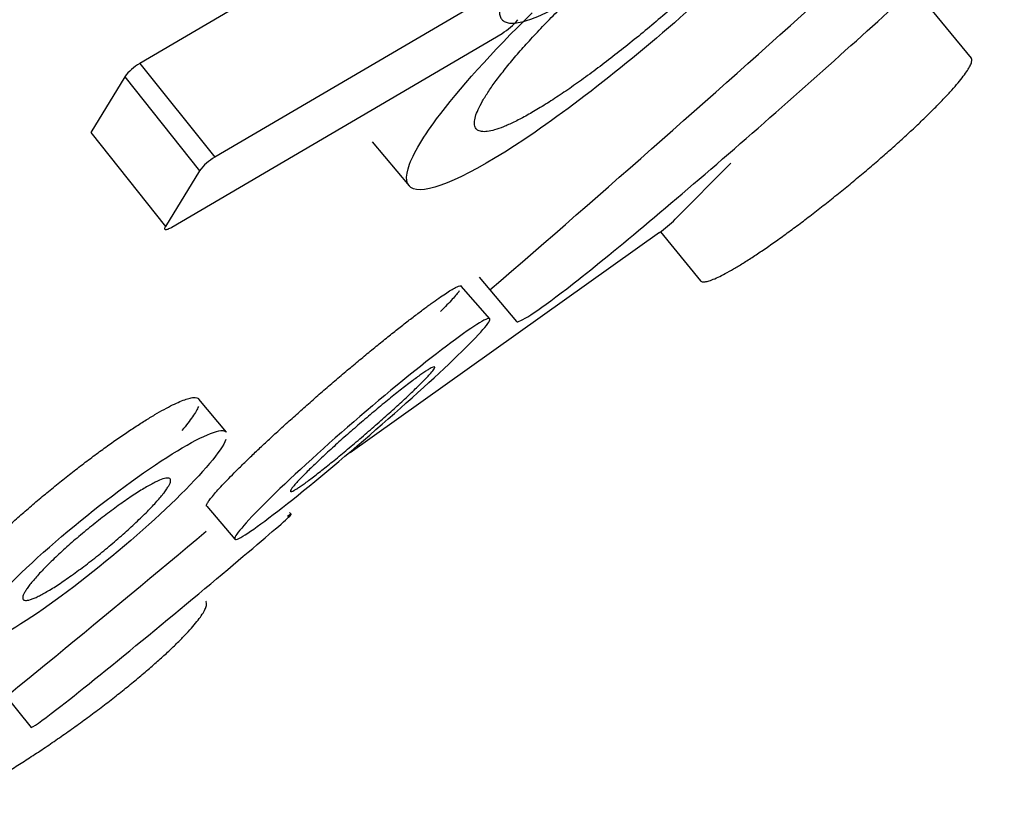
# Model space of a CAD drawing. Units: millimetres. Extents: x 0 to 594, y 0 to 421.
# Drawn here: x 467 to 469, y 329 to 330 of the extents above; entities that cross this region are included whole.
import ezdxf

# ---------------------------------------------------------------- set-up
doc = ezdxf.new("R2010")
doc.units = ezdxf.units.MM
for name, color, linetype in [('ANTICALCAREO_2-0', 7, 'Continuous'), ('CUERPO_REG._2-08', 7, 'Continuous'), ('Default', 7, 'Continuous')]:
    doc.layers.add(name, color=color, linetype=linetype)

# ---------------------------------------------------------------- blocks, each defined once
blk = doc.blocks.new('SE3')
at = {"layer": 'ANTICALCAREO_2-0', "color": 7, "linetype": 'Continuous'}
for p, q in [((467.5798, 330.3201), (467.1143, 330.0469)), ((468.5712, 330.0561), (468.4706, 330.179)), ((467.7179, 330.1596), (467.2457, 329.8825)), ((467.1706, 329.7601), (467.749, 330.0995)), ((467.1143, 330.0469), (467.2457, 329.8825)), ((467.088, 330.0234), (467.0283, 329.926)), ((467.088, 330.0234), (467.2192, 329.8588)), ((467.0283, 329.926), (467.1593, 329.761)), ((467.5216, 329.9092), (467.5861, 329.8326)), ((468.15, 329.8722), (468.0524, 329.7739)), ((467.2192, 329.8588), (467.1593, 329.761)), ((468.0247, 329.7504), (467.4831, 329.3645)), ((468.0265, 329.7518), (468.0966, 329.6661)), ((467.7089, 329.6723), (467.7742, 329.5947)), ((467.7276, 329.5995), (467.6775, 329.6567)), ((467.266, 329.4008), (467.2176, 329.4588)), ((467.2315, 329.2712), (467.2809, 329.2134)), ((467.3797, 329.2568), (467.3769, 329.2601)), ((466.8764, 328.9427), (466.9241, 328.8833))]:
    blk.add_line(p, q, dxfattribs=at)
for centre, radius, start, end in [((441.9827, 359.4098), 39.3505, 310.86281, 312.02995), ((467.6922, 330.1933), 0.1096, 301.2002, 320.2577), ((467.1593, 329.9701), 0.089, 120.3648, 143.235), ((467.2916, 329.8044), 0.0906, 120.46, 143.0909), ((467.8611, 329.9716), 0.2752, 306.4843, 314.0454), ((441.9827, 359.4098), 39.3505, 307.91868, 309.91251)]:
    blk.add_arc(centre, radius, start, end, dxfattribs=at)
for points, knots in [([(468.1915, 330.4541), (468.188, 330.4488), (468.1805, 330.4379), (468.1673, 330.4204), (468.1524, 330.402), (468.1357, 330.3828), (468.1177, 330.3631), (468.0982, 330.343), (468.0776, 330.3226), (468.0561, 330.3022), (468.0338, 330.2821), (468.0109, 330.2623), (467.9876, 330.2431), (467.9643, 330.2246), (467.941, 330.2071), (467.9182, 330.1907), (467.8959, 330.1756), (467.8815, 330.1665), (467.8675, 330.158), (467.8538, 330.1499), (467.8346, 330.1397), (467.8169, 330.1313), (467.8009, 330.1248), (467.7866, 330.1202), (467.7742, 330.1177), (467.7639, 330.1172), (467.7556, 330.1187), (467.7496, 330.1222), (467.7458, 330.1276), (467.7442, 330.1348), (467.7448, 330.1439), (467.7477, 330.1547), (467.7528, 330.1671), (467.76, 330.1809), (467.7693, 330.1961), (467.7805, 330.2125), (467.7937, 330.23), (467.8087, 330.2484), (467.8252, 330.2676), (467.8433, 330.2873), (467.8627, 330.3074), (467.8833, 330.3278), (467.9049, 330.3481), (467.9272, 330.3683), (467.9501, 330.3881), (467.9733, 330.4073), (467.9967, 330.4258), (468.0199, 330.4433), (468.0428, 330.4597), (468.0651, 330.4747), (468.0795, 330.4839), (468.0936, 330.4925), (468.1073, 330.5006), (468.1265, 330.5108), (468.1442, 330.5192), (468.1602, 330.5257), (468.1745, 330.5303), (468.1869, 330.5328), (468.1973, 330.5333), (468.2055, 330.5319), (468.2116, 330.5284), (468.2154, 330.523), (468.217, 330.5157), (468.2164, 330.5067), (468.2135, 330.4959), (468.2084, 330.4835), (468.2012, 330.4696), (468.1949, 330.4594), (468.1915, 330.4541)], [0, 0, 0, 0, 0.015664, 0.031219, 0.046807, 0.062516, 0.078109, 0.093658, 0.109308, 0.124983, 0.140536, 0.156114, 0.171824, 0.187421, 0.202972, 0.218637, 0.234303, 0.24986, 0.250046, 0.265648, 0.281346, 0.296915, 0.312483, 0.32818, 0.343786, 0.359339, 0.374993, 0.390652, 0.406206, 0.421801, 0.437499, 0.453076, 0.468629, 0.4843, 0.499935, 0.515489, 0.531089, 0.546798, 0.56238, 0.577933, 0.593599, 0.609259, 0.624808, 0.640396, 0.656108, 0.671696, 0.687249, 0.702924, 0.71858, 0.734135, 0.749748, 0.750046, 0.765736, 0.781295, 0.796858, 0.81255, 0.828145, 0.843693, 0.859346, 0.874993, 0.89054, 0.906136, 0.921827, 0.937393, 0.952946, 0.968623, 0.984305, 1, 1, 1, 1]), ([(468.3885, 330.4623), (468.3336, 330.3896), (468.2407, 330.2913), (468.0257, 330.0927), (467.9063, 329.9951), (467.7078, 329.8583), (467.6311, 329.8212), (467.5832, 329.8284), (467.5782, 329.8409), (467.5903, 329.8831), (467.6078, 329.9136), (467.6725, 330.0011), (467.7317, 330.0668), (467.8016, 330.1358)], [0, 0, 0, 0, 0.125, 0.125, 0.25, 0.25, 0.375, 0.375, 0.4375, 0.4375, 0.5, 0.5, 0.5894098, 0.5894098, 0.5894098, 0.5894098]), ([(468.2873, 330.3901), (468.2824, 330.3835), (468.2716, 330.3697), (468.2531, 330.3476), (468.2323, 330.324), (468.2094, 330.2993), (468.1847, 330.2737), (468.1584, 330.2473), (468.1307, 330.2205), (468.1019, 330.1935), (468.0722, 330.1666), (468.0419, 330.1399), (468.0113, 330.1138), (467.9807, 330.0885), (467.9504, 330.0644), (467.9206, 330.0414), (467.8916, 330.0201), (467.8639, 330.0005), (467.8375, 329.9829), (467.8128, 329.9674), (467.79, 329.9543), (467.7695, 329.9436), (467.7512, 329.9355), (467.7356, 329.93), (467.7227, 329.9272), (467.7125, 329.9271), (467.7054, 329.9297), (467.7012, 329.935), (467.7, 329.9428), (467.7019, 329.9532), (467.7067, 329.9659), (467.7145, 329.9808), (467.7251, 329.9979), (467.7385, 330.0168), (467.7545, 330.0375), (467.773, 330.0598), (467.7937, 330.0833), (467.8166, 330.108), (467.8413, 330.1336), (467.8589, 330.1511), (467.868, 330.16), (467.8681, 330.1601)], [0, 0, 0, 0, 0.0156527, 0.0311946, 0.0467704, 0.0624649, 0.0780426, 0.0935824, 0.1092288, 0.1248843, 0.1404282, 0.1560067, 0.1717132, 0.1873056, 0.20286, 0.2185278, 0.2342063, 0.2497742, 0.2653862, 0.2811173, 0.2967229, 0.3123077, 0.3280208, 0.3436753, 0.3592496, 0.3748991, 0.3906027, 0.4061787, 0.4217721, 0.4374824, 0.4530782, 0.4686338, 0.484296, 0.4999427, 0.5154871, 0.5310739, 0.5467682, 0.5623388, 0.5778834, 0.5935455, 0.5936382, 0.5936382, 0.5936382, 0.5936382]), ([(467.7742, 329.5947), (467.7779, 329.5908), (467.8088, 329.6107), (467.9305, 329.705), (468.0354, 329.7928), (468.2558, 329.9841), (468.3712, 330.0872), (468.5473, 330.2494), (468.6086, 330.3089), (468.6277, 330.3338), (468.6289, 330.3364), (468.628, 330.3372)], [0.4020804, 0.4020804, 0.4020804, 0.4020804, 0.5, 0.5, 0.625, 0.625, 0.75, 0.75, 0.875, 0.875, 0.9023044, 0.9023044, 0.9023044, 0.9023044]), ([(468.0968, 329.6658), (468.097, 329.6656), (468.0982, 329.6646), (468.1013, 329.6638), (468.1077, 329.6646), (468.1163, 329.6673), (468.127, 329.6719), (468.1398, 329.6784), (468.1545, 329.6866), (468.1709, 329.6966), (468.189, 329.7082), (468.2021, 329.717), (468.2156, 329.7262), (468.2295, 329.7359), (468.2513, 329.7517), (468.2739, 329.7684), (468.297, 329.7861), (468.3205, 329.8045), (468.344, 329.8234), (468.3674, 329.8426), (468.3904, 329.8619), (468.4128, 329.8812), (468.4344, 329.9003), (468.455, 329.9189), (468.4745, 329.937), (468.4925, 329.9543), (468.5091, 329.9707), (468.524, 329.9861), (468.5371, 330.0003), (468.5483, 330.0132), (468.5574, 330.0247), (468.5645, 330.0346), (468.5694, 330.0429), (468.5721, 330.0495), (468.5724, 330.0539), (468.5715, 330.0558), (468.5709, 330.0564)], [0.1054615, 0.1054615, 0.1054615, 0.1054615, 0.1093084, 0.1249834, 0.1405356, 0.156114, 0.1718244, 0.1874211, 0.2029724, 0.2186365, 0.2343029, 0.24986, 0.2500464, 0.265648, 0.2813463, 0.2969154, 0.3124832, 0.3281799, 0.3437859, 0.3593393, 0.3749927, 0.3906523, 0.406206, 0.4218009, 0.4374993, 0.4530756, 0.4686295, 0.4843, 0.4999354, 0.5154888, 0.5310889, 0.5467976, 0.5623801, 0.5779325, 0.5935992, 0.6054432, 0.6054432, 0.6054432, 0.6054432]), ([(467.1593, 329.761), (467.1589, 329.7602), (467.158, 329.7587), (467.1577, 329.7571), (467.1581, 329.7561), (467.1593, 329.7556), (467.1612, 329.7558), (467.1638, 329.7566), (467.1669, 329.758), (467.1694, 329.7594), (467.1706, 329.7601)], [0, 0, 0, 0, 0.124688, 0.249722, 0.374197, 0.499484, 0.624096, 0.749476, 0.874572, 1, 1, 1, 1]), ([(467.2314, 329.2711), (467.2313, 329.2713), (467.231, 329.2721), (467.2316, 329.2744), (467.2345, 329.2793), (467.2396, 329.286), (467.2467, 329.2945), (467.2558, 329.3046), (467.2668, 329.3163), (467.2796, 329.3293), (467.2941, 329.3437), (467.3101, 329.3592), (467.3275, 329.3757), (467.3461, 329.393), (467.3657, 329.411), (467.3862, 329.4295), (467.4072, 329.4482), (467.4288, 329.4671), (467.4506, 329.486), (467.4725, 329.5046), (467.4942, 329.5229), (467.5155, 329.5406), (467.5363, 329.5576), (467.5563, 329.5736), (467.5753, 329.5887), (467.5933, 329.6025), (467.6098, 329.6151), (467.6249, 329.6262), (467.6384, 329.6357), (467.65, 329.6437), (467.6598, 329.6499), (467.6676, 329.6543), (467.6733, 329.6569), (467.6765, 329.6575), (467.6775, 329.657), (467.6777, 329.6567)], [0.4006728, 0.4006728, 0.4006728, 0.4006728, 0.406141, 0.4217234, 0.4374349, 0.4530413, 0.4686027, 0.4842725, 0.4999376, 0.5154992, 0.5311083, 0.5468186, 0.5624026, 0.5779724, 0.5936669, 0.6093016, 0.6248569, 0.6404786, 0.6561807, 0.6717526, 0.6873219, 0.7030209, 0.7186457, 0.7341964, 0.7498208, 0.7655202, 0.7810879, 0.7966592, 0.8123636, 0.8279808, 0.8435336, 0.8591747, 0.8748636, 0.8904272, 0.9012038, 0.9012038, 0.9012038, 0.9012038]), ([(467.6741, 329.6484), (467.6728, 329.6465), (467.6694, 329.6421), (467.6621, 329.6338), (467.6528, 329.6238), (467.6453, 329.6162), (467.6413, 329.6121)], [0.9373271, 0.9373271, 0.9373271, 0.9373271, 0.9528891, 0.96856714, 0.98428115, 1, 1, 1, 1]), ([(467.6913, 329.5548), (467.6589, 329.5221), (467.6069, 329.4743), (467.4924, 329.3738), (467.4314, 329.3223), (467.3332, 329.2437), (467.2977, 329.2181), (467.2731, 329.2089), (467.2849, 329.2259), (467.3482, 329.2916), (467.4002, 329.3406), (467.5136, 329.4407), (467.5754, 329.4924), (467.6746, 329.5699), (467.7107, 329.5949), (467.7354, 329.6037), (467.7237, 329.5874), (467.6913, 329.5548)], [0, 0, 0, 0, 0.125, 0.125, 0.25, 0.25, 0.375, 0.375, 0.5, 0.5, 0.625, 0.625, 0.75, 0.75, 0.875, 0.875, 1, 1, 1, 1]), ([(467.6104, 329.4896), (467.6081, 329.4873), (467.6032, 329.4825), (467.595, 329.4744), (467.5858, 329.4657), (467.5759, 329.4565), (467.5653, 329.4467), (467.5542, 329.4366), (467.5425, 329.4262), (467.5305, 329.4156), (467.5183, 329.4049), (467.506, 329.3943), (467.4936, 329.3837), (467.4814, 329.3733), (467.4693, 329.3632), (467.4576, 329.3536), (467.4464, 329.3444), (467.4357, 329.3358), (467.4256, 329.3279), (467.4163, 329.3207), (467.4078, 329.3143), (467.4003, 329.3088), (467.3938, 329.3043), (467.3883, 329.3007), (467.3839, 329.2982), (467.3807, 329.2967), (467.3787, 329.2962), (467.3779, 329.2969), (467.3784, 329.2986), (467.3801, 329.3013), (467.3829, 329.3051), (467.387, 329.3099), (467.3921, 329.3156), (467.3984, 329.3222), (467.4057, 329.3295), (467.4139, 329.3376), (467.423, 329.3464), (467.4328, 329.3557), (467.4434, 329.3655), (467.4545, 329.3757), (467.4661, 329.3861), (467.478, 329.3967), (467.4902, 329.4074), (467.5026, 329.4181), (467.515, 329.4287), (467.5272, 329.439), (467.5393, 329.4491), (467.551, 329.4587), (467.5623, 329.4678), (467.5731, 329.4763), (467.5832, 329.4842), (467.5926, 329.4913), (467.6011, 329.4976), (467.6087, 329.5031), (467.6153, 329.5076), (467.6227, 329.5123), (467.6291, 329.5156), (467.6319, 329.5154), (467.6298, 329.5109), (467.6239, 329.5038), (467.6169, 329.4963), (467.6127, 329.492), (467.6104, 329.4896)], [0, 0, 0, 0, 0.015673, 0.031233, 0.046832, 0.06254, 0.078122, 0.093676, 0.109348, 0.12498, 0.14052, 0.156114, 0.171804, 0.187366, 0.202914, 0.218591, 0.234217, 0.249761, 0.26537, 0.281077, 0.296655, 0.31223, 0.32794, 0.343586, 0.359159, 0.374811, 0.390533, 0.406126, 0.421733, 0.437468, 0.453096, 0.468675, 0.484358, 0.500035, 0.515602, 0.531212, 0.54692, 0.562498, 0.578058, 0.593739, 0.60936, 0.624899, 0.640503, 0.656188, 0.671744, 0.687299, 0.702984, 0.718599, 0.734142, 0.749762, 0.765461, 0.781031, 0.796608, 0.812321, 0.827951, 0.843518, 0.874845, 0.905997, 0.93731, 0.968543, 0.984271, 1, 1, 1, 1]), ([(466.7633, 329.0858), (466.7629, 329.0863), (466.7619, 329.0881), (466.7615, 329.0923), (466.7633, 329.0991), (466.7672, 329.1075), (466.7733, 329.1175), (466.7814, 329.129), (466.7916, 329.1418), (466.8036, 329.1559), (466.8174, 329.171), (466.833, 329.1871), (466.85, 329.204), (466.8683, 329.2215), (466.8879, 329.2395), (466.9084, 329.2579), (466.9297, 329.2763), (466.9517, 329.2947), (466.9741, 329.313), (466.9966, 329.3308), (467.019, 329.3481), (467.0413, 329.3647), (467.063, 329.3805), (467.0841, 329.3951), (467.1042, 329.4087), (467.1233, 329.4209), (467.1411, 329.4317), (467.1573, 329.441), (467.172, 329.4486), (467.1849, 329.4546), (467.1959, 329.4588), (467.2049, 329.4612), (467.2117, 329.4618), (467.2157, 329.4607), (467.2173, 329.4594), (467.2177, 329.4588)], [0.3990819, 0.3990819, 0.3990819, 0.3990819, 0.4061415, 0.4217343, 0.437447, 0.4530452, 0.4686082, 0.4842834, 0.4999411, 0.5154989, 0.5311031, 0.5468129, 0.5623965, 0.5779578, 0.5936406, 0.6092867, 0.6248389, 0.6404444, 0.6561532, 0.6717318, 0.6872935, 0.7029832, 0.7186214, 0.7341737, 0.7497923, 0.7654965, 0.7810689, 0.7966432, 0.8123496, 0.8279666, 0.8435241, 0.8591757, 0.8748575, 0.8904214, 0.8985888, 0.8985888, 0.8985888, 0.8985888]), ([(467.2171, 329.4458), (467.2161, 329.4433), (467.2134, 329.4378), (467.2071, 329.428), (467.1988, 329.4166), (467.1919, 329.4081), (467.1882, 329.4036)], [0.93732444, 0.93732444, 0.93732444, 0.93732444, 0.95288981, 0.9685748, 0.98428337, 1, 1, 1, 1]), ([(467.2366, 329.3457), (467.2065, 329.3098), (467.156, 329.2607), (467.0408, 329.1611), (466.9773, 329.1118), (466.8728, 329.0421), (466.8331, 329.0226), (466.8012, 329.0254), (466.8097, 329.0477), (466.8684, 329.1189), (466.9195, 329.1686), (467.0349, 329.2669), (467.0991, 329.3156), (467.2047, 329.3849), (467.2442, 329.4044), (467.2627, 329.4033), (467.2648, 329.4024), (467.266, 329.4008)], [0, 0, 0, 0, 0.125, 0.125, 0.25, 0.25, 0.375, 0.375, 0.5, 0.5, 0.625, 0.625, 0.75, 0.75, 0.875, 0.875, 0.8989283, 0.8989283, 0.8989283, 0.8989283]), ([(467.1511, 329.2875), (467.1489, 329.2849), (467.1444, 329.2797), (467.1365, 329.2711), (467.1277, 329.262), (467.1181, 329.2524), (467.1077, 329.2425), (467.0967, 329.2322), (467.0851, 329.2218), (467.073, 329.2113), (467.0607, 329.2008), (467.0481, 329.1903), (467.0354, 329.1801), (467.0227, 329.1702), (467.0102, 329.1608), (466.9979, 329.1518), (466.986, 329.1433), (466.9747, 329.1356), (466.9639, 329.1286), (466.9538, 329.1225), (466.9446, 329.1172), (466.9363, 329.1129), (466.929, 329.1095), (466.9227, 329.1072), (466.9176, 329.1059), (466.9136, 329.1056), (466.9109, 329.1064), (466.9094, 329.1083), (466.9091, 329.1111), (466.9101, 329.1149), (466.9123, 329.1197), (466.9158, 329.1253), (466.9204, 329.1318), (466.9262, 329.139), (466.933, 329.147), (466.9408, 329.1555), (466.9496, 329.1646), (466.9592, 329.1742), (466.9696, 329.1841), (466.9807, 329.1944), (466.9923, 329.2048), (467.0044, 329.2152), (467.0168, 329.2257), (467.0295, 329.236), (467.0422, 329.2462), (467.0549, 329.256), (467.0675, 329.2654), (467.0798, 329.2744), (467.0917, 329.2827), (467.1069, 329.293), (467.1244, 329.3039), (467.1421, 329.3136), (467.1534, 329.3184), (467.1602, 329.3202), (467.1642, 329.3205), (467.1669, 329.3198), (467.1683, 329.318), (467.1686, 329.3153), (467.1675, 329.3115), (467.1652, 329.3069), (467.1618, 329.3013), (467.1571, 329.2948), (467.1532, 329.29), (467.1511, 329.2875)], [0, 0, 0, 0, 0.015651, 0.031192, 0.046769, 0.062462, 0.078035, 0.093576, 0.109231, 0.124877, 0.140421, 0.156011, 0.171719, 0.187306, 0.20287, 0.21856, 0.234225, 0.249796, 0.265426, 0.281158, 0.29676, 0.312354, 0.32808, 0.343727, 0.359304, 0.374964, 0.390665, 0.40624, 0.421836, 0.437548, 0.453142, 0.468696, 0.48436, 0.500003, 0.515545, 0.531132, 0.546824, 0.56239, 0.577935, 0.593603, 0.609236, 0.624779, 0.640378, 0.656083, 0.671661, 0.687226, 0.702922, 0.71857, 0.734135, 0.749769, 0.781042, 0.812322, 0.843495, 0.859163, 0.874859, 0.890434, 0.906039, 0.921757, 0.937352, 0.952915, 0.968595, 0.984295, 1, 1, 1, 1]), ([(466.9241, 328.8833), (466.9254, 328.8824), (466.9412, 328.8935), (467.0047, 328.9427), (467.0599, 328.9873), (467.1773, 329.0839), (467.2392, 329.1356), (467.3346, 329.216), (467.368, 329.2447), (467.3817, 329.2582), (467.3802, 329.2578), (467.3731, 329.2527)], [0.4019542, 0.4019542, 0.4019542, 0.4019542, 0.5, 0.5, 0.625, 0.625, 0.75, 0.75, 0.875, 0.875, 0.9374923, 0.9374923, 0.9374923, 0.9374923]), ([(466.7354, 328.7462), (466.7359, 328.7454), (466.7377, 328.7438), (466.7423, 328.7424), (466.7497, 328.7427), (466.7594, 328.7446), (466.7712, 328.7483), (466.7851, 328.7537), (466.8009, 328.7608), (466.8186, 328.7695), (466.8378, 328.7798), (466.8585, 328.7914), (466.8805, 328.8044), (466.9035, 328.8186), (466.9194, 328.8289), (466.9355, 328.8394), (466.9518, 328.8503), (466.9764, 328.8672), (467.0011, 328.8846), (467.0255, 328.9025), (467.0495, 328.9205), (467.0728, 328.9385), (467.0952, 328.9564), (467.1164, 328.974), (467.1363, 328.991), (467.1547, 329.0074), (467.1714, 329.0229), (467.1863, 329.0375), (467.1993, 329.0511), (467.2102, 329.0634), (467.2189, 329.0744), (467.2255, 329.084), (467.2297, 329.0921), (467.2316, 329.0987), (467.2313, 329.1025), (467.2304, 329.1042), (467.2301, 329.1046)], [0.0518241, 0.0518241, 0.0518241, 0.0518241, 0.0625163, 0.0781092, 0.0936582, 0.1093084, 0.1249834, 0.1405356, 0.156114, 0.1718244, 0.1874211, 0.2029724, 0.2186365, 0.2343029, 0.24986, 0.2500464, 0.265648, 0.2813463, 0.2969154, 0.3124832, 0.3281799, 0.3437859, 0.3593393, 0.3749927, 0.3906523, 0.406206, 0.4218009, 0.4374993, 0.4530756, 0.4686295, 0.4843, 0.4999354, 0.5154888, 0.5310889, 0.5467976, 0.5518832, 0.5518832, 0.5518832, 0.5518832])]:
    blk.add_open_spline(points, degree=3, knots=knots, dxfattribs=at)
blk.add_open_spline([(467.2653, 329.3877), (467.2614, 329.3778), (467.2517, 329.3636), (467.2366, 329.3457)], degree=3, dxfattribs=at)
at = {"layer": 'CUERPO_REG._2-08', "color": 7, "linetype": 'Continuous'}
blk.add_open_spline([(457.5191, 324.17), (457.519, 324.1639), (457.5155, 324.1571), (457.4709, 324.1075), (457.3193, 324.04), (457.072, 323.9537), (456.9866, 323.9399), (456.9329, 323.9948), (456.975, 324.0704), (457.0456, 324.184), (457.069, 324.2212), (457.1425, 324.3119), (457.1933, 324.3661), (457.4284, 324.579), (457.7033, 324.7917), (458.276, 325.2316), (458.5607, 325.4511), (459.2072, 325.9325), (459.5749, 326.1979), (460.3703, 326.7618), (460.7992, 327.0602), (461.6892, 327.6714), (462.154, 327.9874), (463.1264, 328.6359), (463.619, 328.9565), (464.363, 329.4383), (464.6118, 329.5993), (465.1102, 329.9228), (465.3605, 330.086), (465.8547, 330.4017), (466.0999, 330.5549), (466.5871, 330.8515), (466.8299, 330.9935), (467.2974, 331.292), (467.5227, 331.4492), (467.9467, 331.7804), (468.1446, 331.9486), (468.3394, 332.1129)], degree=3, knots=[0.1757727, 0.1757727, 0.1757727, 0.1757727, 0.1875, 0.1875, 0.25, 0.25, 0.3125, 0.3125, 0.375, 0.375, 0.40625, 0.40625, 0.4375, 0.4375, 0.5, 0.5, 0.5625, 0.5625, 0.625, 0.625, 0.6875, 0.6875, 0.75, 0.75, 0.8125, 0.8125, 0.84375, 0.84375, 0.875, 0.875, 0.90625, 0.90625, 0.9375, 0.9375, 0.96875, 0.96875, 1, 1, 1, 1], dxfattribs=at)

msp = doc.modelspace()

# ---------------------------------------------------------------- block references
at = {"layer": 'Default'}
msp.add_blockref('SE3', (0, 0), dxfattribs=at)

doc.saveas('drawing.dxf')
